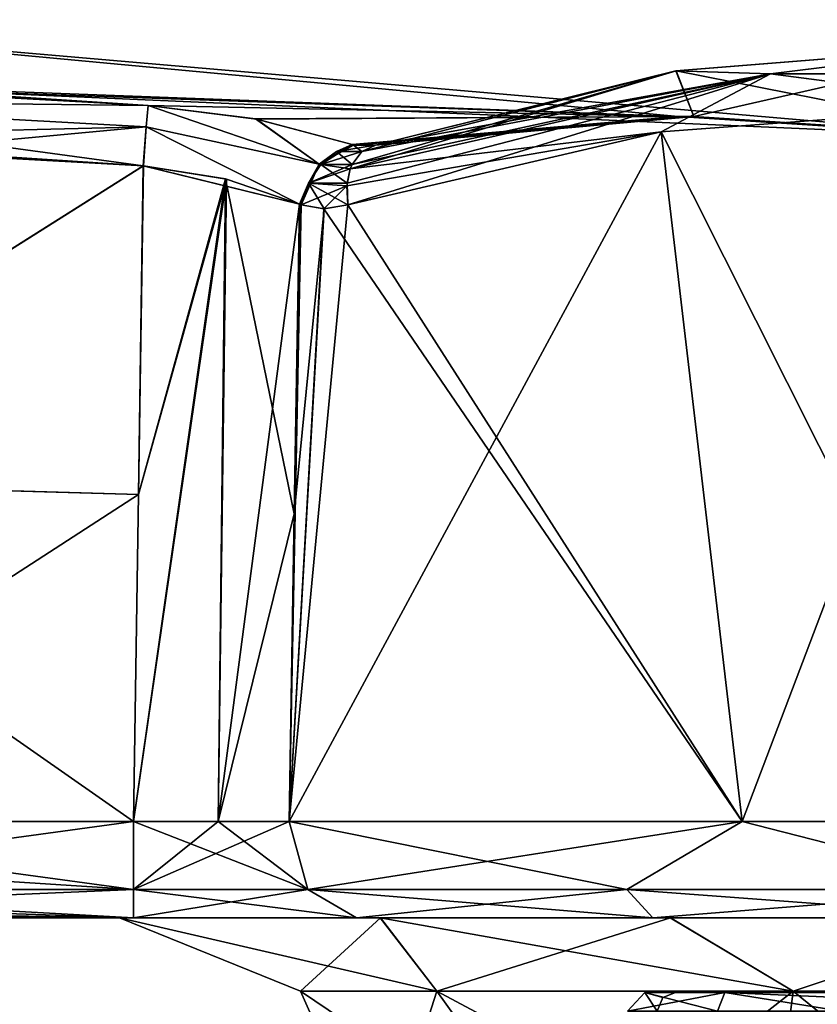
# Model space of a CAD drawing. Units: inches. Extents: x -2.31 to 4.4, y -2.91 to 3.59.
# Drawn here: x -0.53 to -0.11, y 3.05 to 3.58 of the extents above; entities that cross this region are included whole.
import ezdxf

# ---------------------------------------------------------------- set-up
doc = ezdxf.new("R2010")
doc.units = ezdxf.units.IN
doc.header["$LTSCALE"] = 33.893464
doc.header["$MEASUREMENT"] = 0
for name, color, linetype in [('2852', 7, 'CONTINUOUS'), ('2855', 7, 'CONTINUOUS'), ('2856', 7, 'CONTINUOUS'), ('2857', 7, 'CONTINUOUS'), ('2858', 7, 'CONTINUOUS'), ('2859', 7, 'CONTINUOUS'), ('2861', 7, 'CONTINUOUS'), ('2863', 7, 'CONTINUOUS'), ('2868', 7, 'CONTINUOUS'), ('2871', 7, 'CONTINUOUS'), ('2873', 7, 'CONTINUOUS'), ('2874', 7, 'CONTINUOUS'), ('2880', 7, 'CONTINUOUS'), ('2886', 7, 'CONTINUOUS'), ('2887', 7, 'CONTINUOUS'), ('2895', 7, 'CONTINUOUS'), ('2896', 7, 'CONTINUOUS'), ('2897', 7, 'CONTINUOUS'), ('2898', 7, 'CONTINUOUS'), ('2902', 7, 'CONTINUOUS'), ('2903', 7, 'CONTINUOUS'), ('2904', 7, 'CONTINUOUS'), ('2905', 7, 'CONTINUOUS'), ('2917', 7, 'CONTINUOUS'), ('2918', 7, 'CONTINUOUS'), ('2919', 7, 'CONTINUOUS'), ('2921', 7, 'CONTINUOUS'), ('2922', 7, 'CONTINUOUS'), ('2923', 7, 'CONTINUOUS'), ('2934', 7, 'CONTINUOUS'), ('2935', 7, 'CONTINUOUS'), ('2951', 7, 'CONTINUOUS'), ('2957', 7, 'CONTINUOUS'), ('2958', 7, 'CONTINUOUS')]:
    doc.layers.add(name, color=color, linetype=linetype)

msp = doc.modelspace()

# ---------------------------------------------------------------- linework, layer by layer
at = {"layer": '2852', "color": 7, "linetype": 'CONTINUOUS', "true_color": 0xffffbf}
for points in [[(-0.72657, 3.10102, 0.2815), (-0.4802, 3.10102), (-0.47267, 3.10102, 0.2815), (-0.72657, 3.10102, 0.2815)], [(-0.4802, 3.10102), (-0.72657, 3.10102, 0.2815), (-0.47267, 3.10102, -0.2815), (-0.4802, 3.10102)], [(-0.72657, 3.10102, 0.2815), (-0.72657, 3.10102, -0.2815), (-0.47267, 3.10102, -0.2815), (-0.72657, 3.10102, 0.2815)], [(-0.4802, 3.10102), (-0.34011, 3.10102, 0.33899), (-0.4073, 3.10102, 0.29502), (-0.4802, 3.10102)], [(-0.34003, 3.10102, -0.33907), (-0.4802, 3.10102), (-0.35279, 3.10102, -0.33318), (-0.34003, 3.10102, -0.33907)], [(-0.47267, 3.10102, 0.2815), (-0.4802, 3.10102), (-0.4073, 3.10102, 0.29502), (-0.47267, 3.10102, 0.2815)], [(-0.35279, 3.10102, -0.33318), (-0.4802, 3.10102), (-0.40745, 3.10102, -0.29496), (-0.35279, 3.10102, -0.33318)], [(-0.40745, 3.10102, -0.29496), (-0.4802, 3.10102), (-0.47267, 3.10102, -0.2815), (-0.40745, 3.10102, -0.29496)], [(-0.4073, 3.10102, 0.29502), (-0.34011, 3.10102, 0.33899), (-0.35279, 3.10102, 0.33318), (-0.4073, 3.10102, 0.29502)], [(-0.35279, 3.10102, 0.33318), (-0.34011, 3.10102, 0.33899), (-0.19377, 3.10102, 0.44488), (-0.35279, 3.10102, 0.33318)], [(-0.19375, 3.10102, -0.44488), (-0.34003, 3.10102, -0.33907), (-0.35279, 3.10102, -0.33318), (-0.19375, 3.10102, -0.44488)], [(-0.34011, 3.10102, 0.33899), (-0.18435, 3.10102, 0.44339), (-0.19377, 3.10102, 0.44488), (-0.34011, 3.10102, 0.33899)], [(-0.18424, 3.10102, -0.44344), (-0.34003, 3.10102, -0.33907), (-0.19375, 3.10102, -0.44488), (-0.18424, 3.10102, -0.44344)], [(-0.19377, 3.10102, 0.44488), (-0.18435, 3.10102, 0.44339), (-0.00285, 3.10102, 0.48523), (-0.19377, 3.10102, 0.44488)], [(-0.00284, 3.10102, -0.48523), (-0.18424, 3.10102, -0.44344), (-0.19375, 3.10102, -0.44488), (-0.00284, 3.10102, -0.48523)], [(-0.18435, 3.10102, 0.44339), (-0.00006, 3.10102, 0.4802), (-0.00285, 3.10102, 0.48523), (-0.18435, 3.10102, 0.44339)], [(0.00006, 3.10102, -0.4802), (-0.18424, 3.10102, -0.44344), (-0.00284, 3.10102, -0.48523), (0.00006, 3.10102, -0.4802)]]:
    msp.add_3dface(points, dxfattribs=at)
at = {"layer": '2855', "color": 7, "linetype": 'CONTINUOUS', "true_color": 0xffffbf}
for points in [[(-0.18128, 3.55608, -0.4521), (0, 3.52021, -0.00484), (0.00005, 3.57059, -0.48491), (-0.18128, 3.55608, -0.4521)], [(-0.34265, 3.5161, -0.3544), (-0.17174, 3.53143, -0.18007), (-0.18128, 3.55608, -0.4521), (-0.34265, 3.5161, -0.3544)], [(-0.17174, 3.53143, -0.18007), (0, 3.52021, -0.00484), (-0.18128, 3.55608, -0.4521), (-0.17174, 3.53143, -0.18007)]]:
    msp.add_3dface(points, dxfattribs=at)
at = {"layer": '2856', "color": 7, "linetype": 'CONTINUOUS', "true_color": 0xffffbf}
for points in [[(-0.00484, 3.52021, 0), (-0.18007, 3.53143, -0.17174), (-0.73622, 3.5835, 0), (-0.00484, 3.52021, 0)], [(-0.73622, 3.5835, 0), (-0.18007, 3.53143, -0.17174), (-0.7279, 3.55196, -0.29149), (-0.73622, 3.5835, 0)], [(-0.7279, 3.55196, 0.29149), (-0.00484, 3.52021, 0), (-0.73622, 3.5835, 0), (-0.7279, 3.55196, 0.29149)], [(-0.7279, 3.55196, -0.29149), (-0.18007, 3.53143, -0.17174), (-0.59633, 3.546, -0.29173), (-0.7279, 3.55196, -0.29149)], [(-0.18008, 3.53143, 0.17174), (-0.00484, 3.52021, 0), (-0.7279, 3.55196, 0.29149), (-0.18008, 3.53143, 0.17174)], [(-0.59633, 3.546, 0.29173), (-0.18008, 3.53143, 0.17174), (-0.7279, 3.55196, 0.29149), (-0.59633, 3.546, 0.29173)], [(-0.59633, 3.546, -0.29173), (-0.18007, 3.53143, -0.17174), (-0.46484, 3.53744, -0.29207), (-0.59633, 3.546, -0.29173)], [(-0.46484, 3.53744, 0.29207), (-0.18008, 3.53143, 0.17174), (-0.59633, 3.546, 0.29173), (-0.46484, 3.53744, 0.29207)], [(-0.46484, 3.53744, -0.29207), (-0.18007, 3.53143, -0.17174), (-0.40658, 3.53007, -0.30443), (-0.46484, 3.53744, -0.29207)], [(-0.40715, 3.53017, 0.30419), (-0.18008, 3.53143, 0.17174), (-0.46484, 3.53744, 0.29207), (-0.40715, 3.53017, 0.30419)], [(-0.35519, 3.5164, 0.34177), (-0.18008, 3.53143, 0.17174), (-0.40715, 3.53017, 0.30419), (-0.35519, 3.5164, 0.34177)], [(-0.18007, 3.53143, -0.17174), (-0.35519, 3.5164, -0.34177), (-0.40658, 3.53007, -0.30443), (-0.18007, 3.53143, -0.17174)], [(-0.3548, 3.51625, -0.34221), (-0.35519, 3.5164, -0.34177), (-0.18007, 3.53143, -0.17174), (-0.3548, 3.51625, -0.34221)], [(-0.3548, 3.51625, 0.34221), (-0.18008, 3.53143, 0.17174), (-0.35519, 3.5164, 0.34177), (-0.3548, 3.51625, 0.34221)], [(-0.35441, 3.5161, -0.34264), (-0.3548, 3.51625, -0.34221), (-0.18007, 3.53143, -0.17174), (-0.35441, 3.5161, -0.34264)], [(-0.35441, 3.5161, 0.34264), (-0.18008, 3.53143, 0.17174), (-0.3548, 3.51625, 0.34221), (-0.35441, 3.5161, 0.34264)]]:
    msp.add_3dface(points, dxfattribs=at)
at = {"layer": '2857', "color": 7, "linetype": 'CONTINUOUS', "true_color": 0xffffbf}
for points in [[(0.00003, 3.57059, 0.48491), (-0.17174, 3.53143, 0.18008), (-0.18132, 3.55608, 0.45209), (0.00003, 3.57059, 0.48491)], [(0, 3.52021, 0.00484), (-0.17174, 3.53143, 0.18008), (0.00003, 3.57059, 0.48491), (0, 3.52021, 0.00484)], [(-0.17174, 3.53143, 0.18008), (-0.34265, 3.5161, 0.3544), (-0.18132, 3.55608, 0.45209), (-0.17174, 3.53143, 0.18008)]]:
    msp.add_3dface(points, dxfattribs=at)
at = {"layer": '2858', "color": 7, "linetype": 'CONTINUOUS', "true_color": 0xffffbf}
for points in [[(-0.18922, 3.52319, 0.4868), (-0.00315, 3.15277, 0.53521), (0.00003, 3.53737, 0.52179), (-0.18922, 3.52319, 0.4868)], [(-0.35747, 3.48406, 0.38265), (-0.14574, 3.15277, 0.51499), (-0.18922, 3.52319, 0.4868), (-0.35747, 3.48406, 0.38265)], [(-0.14574, 3.15277, 0.51499), (-0.00315, 3.15277, 0.53521), (-0.18922, 3.52319, 0.4868), (-0.14574, 3.15277, 0.51499)], [(-0.38632, 3.31815, 0.36203), (-0.38911, 3.15277, 0.36749), (-0.38265, 3.48406, 0.35747), (-0.38632, 3.31815, 0.36203)], [(-0.38265, 3.48406, 0.35747), (-0.38911, 3.15277, 0.36749), (-0.37034, 3.48197, 0.37032), (-0.38265, 3.48406, 0.35747)], [(-0.38911, 3.15277, 0.36749), (-0.14574, 3.15277, 0.51499), (-0.37034, 3.48197, 0.37032), (-0.38911, 3.15277, 0.36749)], [(-0.38348, 3.48435, 0.35656), (-0.38632, 3.31815, 0.36203), (-0.38307, 3.48421, 0.35701), (-0.38348, 3.48435, 0.35656)], [(-0.38307, 3.48421, 0.35701), (-0.38632, 3.31815, 0.36203), (-0.38265, 3.48406, 0.35747), (-0.38307, 3.48421, 0.35701)], [(-0.37034, 3.48197, 0.37032), (-0.14574, 3.15277, 0.51499), (-0.35747, 3.48406, 0.38265), (-0.37034, 3.48197, 0.37032)]]:
    msp.add_3dface(points, dxfattribs=at)
at = {"layer": '2859', "color": 7, "linetype": 'CONTINUOUS', "true_color": 0xffffbf}
for points in [[(0.00006, 3.53737, -0.52179), (-0.14572, 3.15277, -0.515), (-0.18918, 3.52319, -0.48681), (0.00006, 3.53737, -0.52179)], [(-0.00312, 3.15277, -0.53521), (-0.14572, 3.15277, -0.515), (0.00006, 3.53737, -0.52179), (-0.00312, 3.15277, -0.53521)], [(-0.14572, 3.15277, -0.515), (-0.38911, 3.15277, -0.36749), (-0.18918, 3.52319, -0.48681), (-0.14572, 3.15277, -0.515)], [(-0.18918, 3.52319, -0.48681), (-0.38911, 3.15277, -0.36749), (-0.35747, 3.48406, -0.38265), (-0.18918, 3.52319, -0.48681)], [(-0.35747, 3.48406, -0.38265), (-0.38911, 3.15277, -0.36749), (-0.37032, 3.48197, -0.37034), (-0.35747, 3.48406, -0.38265)], [(-0.37032, 3.48197, -0.37034), (-0.38911, 3.15277, -0.36749), (-0.38632, 3.31816, -0.36203), (-0.37032, 3.48197, -0.37034)], [(-0.38348, 3.48435, -0.35656), (-0.38307, 3.48421, -0.35701), (-0.38632, 3.31816, -0.36203), (-0.38348, 3.48435, -0.35656)], [(-0.38307, 3.48421, -0.35701), (-0.38265, 3.48406, -0.35747), (-0.38632, 3.31816, -0.36203), (-0.38307, 3.48421, -0.35701)], [(-0.38265, 3.48406, -0.35747), (-0.37032, 3.48197, -0.37034), (-0.38632, 3.31816, -0.36203), (-0.38265, 3.48406, -0.35747)]]:
    msp.add_3dface(points, dxfattribs=at)
at = {"layer": '2861', "color": 7, "linetype": 'CONTINUOUS', "true_color": 0xffffbf}
for points in [[(-0.35441, 3.5161, -0.34264), (-0.18007, 3.53143, -0.17174), (-0.34265, 3.5161, -0.3544), (-0.35441, 3.5161, -0.34264)], [(-0.18007, 3.53143, -0.17174), (-0.17174, 3.53143, -0.18007), (-0.34265, 3.5161, -0.3544), (-0.18007, 3.53143, -0.17174)], [(-0.18007, 3.53143, -0.17174), (-0.00484, 3.52021, 0), (-0.17174, 3.53143, -0.18007), (-0.18007, 3.53143, -0.17174)], [(-0.17174, 3.53143, -0.18007), (-0.00484, 3.52021, 0), (-0.00241, 3.52003, -0.00241), (-0.17174, 3.53143, -0.18007)], [(0, 3.52021, -0.00484), (-0.17174, 3.53143, -0.18007), (-0.00241, 3.52003, -0.00241), (0, 3.52021, -0.00484)]]:
    msp.add_3dface(points, dxfattribs=at)
at = {"layer": '2863', "color": 7, "linetype": 'CONTINUOUS', "true_color": 0xffffbf}
for points in [[(-0.18008, 3.53143, 0.17174), (-0.35441, 3.5161, 0.34264), (-0.17174, 3.53143, 0.18008), (-0.18008, 3.53143, 0.17174)], [(-0.35441, 3.5161, 0.34264), (-0.34265, 3.5161, 0.3544), (-0.17174, 3.53143, 0.18008), (-0.35441, 3.5161, 0.34264)], [(-0.00484, 3.52021, 0), (-0.18008, 3.53143, 0.17174), (-0.00241, 3.52003, 0.00241), (-0.00484, 3.52021, 0)], [(-0.18008, 3.53143, 0.17174), (-0.17174, 3.53143, 0.18008), (0, 3.52021, 0.00484), (-0.18008, 3.53143, 0.17174)], [(-0.18008, 3.53143, 0.17174), (0, 3.52021, 0.00484), (-0.00241, 3.52003, 0.00241), (-0.18008, 3.53143, 0.17174)]]:
    msp.add_3dface(points, dxfattribs=at)
at = {"layer": '2868', "color": 7, "linetype": 'CONTINUOUS', "true_color": 0xffffbf}
for points in [[(-0.72908, 3.51947, -0.31866), (-0.46735, 3.50504, -0.31917), (-0.73507, 3.33611, -0.32506), (-0.72908, 3.51947, -0.31866)], [(-0.59818, 3.51354, -0.31887), (-0.46735, 3.50504, -0.31917), (-0.72908, 3.51947, -0.31866), (-0.59818, 3.51354, -0.31887)], [(-0.46735, 3.50504, -0.31917), (-0.47002, 3.32845, -0.32533), (-0.73507, 3.33611, -0.32506), (-0.46735, 3.50504, -0.31917)], [(-0.47268, 3.15277, -0.33147), (-0.74105, 3.15277, -0.33147), (-0.73507, 3.33611, -0.32506), (-0.47268, 3.15277, -0.33147)], [(-0.47002, 3.32845, -0.32533), (-0.47268, 3.15277, -0.33147), (-0.73507, 3.33611, -0.32506), (-0.47002, 3.32845, -0.32533)]]:
    msp.add_3dface(points, dxfattribs=at)
at = {"layer": '2871', "color": 7, "linetype": 'CONTINUOUS', "true_color": 0xffffbf}
for points in [[(-0.47002, 3.32845, -0.32533), (-0.46735, 3.50504, -0.31917), (-0.42277, 3.49787, -0.32846), (-0.47002, 3.32845, -0.32533)], [(-0.47268, 3.15277, -0.33147), (-0.47002, 3.32845, -0.32533), (-0.42277, 3.49787, -0.32846), (-0.47268, 3.15277, -0.33147)], [(-0.42721, 3.15292, -0.34083), (-0.47268, 3.15277, -0.33147), (-0.42277, 3.49787, -0.32846), (-0.42721, 3.15292, -0.34083)], [(-0.38348, 3.48435, -0.35656), (-0.42721, 3.15292, -0.34083), (-0.42277, 3.49787, -0.32846), (-0.38348, 3.48435, -0.35656)], [(-0.38348, 3.48435, -0.35656), (-0.38632, 3.31816, -0.36203), (-0.42721, 3.15292, -0.34083), (-0.38348, 3.48435, -0.35656)], [(-0.38632, 3.31816, -0.36203), (-0.38911, 3.15277, -0.36749), (-0.42721, 3.15292, -0.34083), (-0.38632, 3.31816, -0.36203)]]:
    msp.add_3dface(points, dxfattribs=at)
at = {"layer": '2873', "color": 7, "linetype": 'CONTINUOUS', "true_color": 0xffffbf}
for points in [[(-0.59818, 3.51354, 0.31887), (-0.73507, 3.33606, 0.32507), (-0.46734, 3.50504, 0.31917), (-0.59818, 3.51354, 0.31887)], [(-0.46734, 3.50504, 0.31917), (-0.73507, 3.33606, 0.32507), (-0.47002, 3.32845, 0.32533), (-0.46734, 3.50504, 0.31917)], [(-0.73507, 3.33606, 0.32507), (-0.74105, 3.15277, 0.33147), (-0.47002, 3.32845, 0.32533), (-0.73507, 3.33606, 0.32507)], [(-0.74105, 3.15277, 0.33147), (-0.47268, 3.15277, 0.33147), (-0.47002, 3.32845, 0.32533), (-0.74105, 3.15277, 0.33147)]]:
    msp.add_3dface(points, dxfattribs=at)
at = {"layer": '2874', "color": 7, "linetype": 'CONTINUOUS', "true_color": 0xffffbf}
for points in [[(-0.46734, 3.50504, 0.31917), (-0.47002, 3.32845, 0.32533), (-0.42319, 3.49797, 0.32827), (-0.46734, 3.50504, 0.31917)], [(-0.47002, 3.32845, 0.32533), (-0.47268, 3.15277, 0.33147), (-0.42319, 3.49797, 0.32827), (-0.47002, 3.32845, 0.32533)], [(-0.47268, 3.15277, 0.33147), (-0.4271, 3.15292, 0.34088), (-0.42319, 3.49797, 0.32827), (-0.47268, 3.15277, 0.33147)], [(-0.4271, 3.15292, 0.34088), (-0.38632, 3.31815, 0.36203), (-0.42319, 3.49797, 0.32827), (-0.4271, 3.15292, 0.34088)], [(-0.38632, 3.31815, 0.36203), (-0.38348, 3.48435, 0.35656), (-0.42319, 3.49797, 0.32827), (-0.38632, 3.31815, 0.36203)], [(-0.38911, 3.15277, 0.36749), (-0.38632, 3.31815, 0.36203), (-0.4271, 3.15292, 0.34088), (-0.38911, 3.15277, 0.36749)]]:
    msp.add_3dface(points, dxfattribs=at)
at = {"layer": '2880', "color": 7, "linetype": 'CONTINUOUS', "true_color": 0xffffbf}
for points in [[(-0.19808, 3.06102, -0.15507), (-0.15507, 3.06102, -0.19808), (-0.1815, 3.06102, -0.09667), (-0.19808, 3.06102, -0.15507)], [(-0.19808, 3.06102, 0.15507), (-0.1815, 3.06102, 0.09667), (-0.15507, 3.06102, 0.19808), (-0.19808, 3.06102, 0.15507)], [(-0.1815, 3.06102, -0.09667), (-0.15507, 3.06102, -0.19808), (-0.1815, 3.06102, 0.09667), (-0.1815, 3.06102, -0.09667)], [(-0.1815, 3.06102, 0.09667), (-0.15507, 3.06102, -0.19808), (-0.15507, 3.06102, 0.19808), (-0.1815, 3.06102, 0.09667)], [(-0.15507, 3.06102, -0.19808), (-0.09667, 3.06102, -0.1815), (-0.15507, 3.06102, 0.19808), (-0.15507, 3.06102, -0.19808)], [(-0.15507, 3.06102, 0.19808), (-0.09667, 3.06102, -0.1815), (-0.09667, 3.06102, 0.1815), (-0.15507, 3.06102, 0.19808)]]:
    msp.add_3dface(points, dxfattribs=at)
at = {"layer": '2886', "color": 7, "linetype": 'CONTINUOUS', "true_color": 0xffffbf}
for points in [[(-0.4802, 3.10102), (-0.34003, 3.10102, -0.33907), (-0.38294, 3.06173), (-0.4802, 3.10102)], [(-0.38294, 3.06173), (-0.34003, 3.10102, -0.33907), (-0.30981, 3.06173, -0.22509), (-0.38294, 3.06173)], [(-0.34003, 3.10102, -0.33907), (-0.18424, 3.10102, -0.44344), (-0.30981, 3.06173, -0.22509), (-0.34003, 3.10102, -0.33907)], [(-0.30981, 3.06173, -0.22509), (-0.18424, 3.10102, -0.44344), (-0.11834, 3.06173, -0.3642), (-0.30981, 3.06173, -0.22509)], [(-0.18424, 3.10102, -0.44344), (0.00006, 3.10102, -0.4802), (-0.11834, 3.06173, -0.3642), (-0.18424, 3.10102, -0.44344)], [(-0.11834, 3.06173, -0.3642), (0.00006, 3.10102, -0.4802), (0.11834, 3.06173, -0.3642), (-0.11834, 3.06173, -0.3642)], [(-0.34028, 2.96591), (-0.38294, 3.06173), (-0.30981, 3.06173, -0.22509), (-0.34028, 2.96591)], [(-0.24094, 2.96591, -0.24029), (-0.34028, 2.96591), (-0.30981, 3.06173, -0.22509), (-0.24094, 2.96591, -0.24029)], [(-0.24094, 2.96591, -0.24029), (-0.30981, 3.06173, -0.22509), (-0.11834, 3.06173, -0.3642), (-0.24094, 2.96591, -0.24029)], [(-0.13055, 2.96591, -0.31424), (-0.24094, 2.96591, -0.24029), (-0.11834, 3.06173, -0.3642), (-0.13055, 2.96591, -0.31424)], [(0.00004, 2.96591, -0.34028), (-0.13055, 2.96591, -0.31424), (-0.11834, 3.06173, -0.3642), (0.00004, 2.96591, -0.34028)], [(0.00004, 2.96591, -0.34028), (-0.11834, 3.06173, -0.3642), (0.11834, 3.06173, -0.3642), (0.00004, 2.96591, -0.34028)]]:
    msp.add_3dface(points, dxfattribs=at)
at = {"layer": '2887', "color": 7, "linetype": 'CONTINUOUS', "true_color": 0xffffbf}
for points in [[(-0.34011, 3.10102, 0.33899), (-0.4802, 3.10102), (-0.30981, 3.06173, 0.22509), (-0.34011, 3.10102, 0.33899)], [(-0.30981, 3.06173, 0.22509), (-0.4802, 3.10102), (-0.38294, 3.06173), (-0.30981, 3.06173, 0.22509)], [(-0.18435, 3.10102, 0.44339), (-0.34011, 3.10102, 0.33899), (-0.11834, 3.06173, 0.3642), (-0.18435, 3.10102, 0.44339)], [(-0.11834, 3.06173, 0.3642), (-0.34011, 3.10102, 0.33899), (-0.30981, 3.06173, 0.22509), (-0.11834, 3.06173, 0.3642)], [(-0.00006, 3.10102, 0.4802), (-0.18435, 3.10102, 0.44339), (-0.11834, 3.06173, 0.3642), (-0.00006, 3.10102, 0.4802)], [(0.11834, 3.06173, 0.3642), (-0.00006, 3.10102, 0.4802), (-0.11834, 3.06173, 0.3642), (0.11834, 3.06173, 0.3642)], [(-0.34028, 2.96591), (-0.24101, 2.96591, 0.24022), (-0.38294, 3.06173), (-0.34028, 2.96591)], [(-0.24101, 2.96591, 0.24022), (-0.30981, 3.06173, 0.22509), (-0.38294, 3.06173), (-0.24101, 2.96591, 0.24022)], [(-0.24101, 2.96591, 0.24022), (-0.13063, 2.96591, 0.31421), (-0.30981, 3.06173, 0.22509), (-0.24101, 2.96591, 0.24022)], [(-0.13063, 2.96591, 0.31421), (-0.11834, 3.06173, 0.3642), (-0.30981, 3.06173, 0.22509), (-0.13063, 2.96591, 0.31421)], [(-0.13063, 2.96591, 0.31421), (-0.00004, 2.96591, 0.34028), (-0.11834, 3.06173, 0.3642), (-0.13063, 2.96591, 0.31421)], [(-0.00004, 2.96591, 0.34028), (0.11834, 3.06173, 0.3642), (-0.11834, 3.06173, 0.3642), (-0.00004, 2.96591, 0.34028)]]:
    msp.add_3dface(points, dxfattribs=at)
at = {"layer": '2895', "color": 7, "linetype": 'CONTINUOUS', "true_color": 0xffffbf}
for points in [[(0.00003, 3.57059, 0.48491), (-0.18132, 3.55608, 0.45209), (-0.13059, 3.55441, 0.49427), (0.00003, 3.57059, 0.48491)], [(0.13059, 3.55441, 0.49427), (0.00003, 3.57059, 0.48491), (-0.13059, 3.55441, 0.49427), (0.13059, 3.55441, 0.49427)], [(-0.18922, 3.52319, 0.4868), (-0.13059, 3.55441, 0.49427), (-0.35619, 3.50341, 0.37396), (-0.18922, 3.52319, 0.4868)], [(-0.35619, 3.50341, 0.37396), (-0.13059, 3.55441, 0.49427), (-0.35528, 3.50565, 0.37211), (-0.35619, 3.50341, 0.37396)], [(-0.35528, 3.50565, 0.37211), (-0.13059, 3.55441, 0.49427), (-0.34997, 3.51276, 0.36365), (-0.35528, 3.50565, 0.37211)], [(-0.13059, 3.55441, 0.49427), (-0.34265, 3.5161, 0.3544), (-0.34997, 3.51276, 0.36365), (-0.13059, 3.55441, 0.49427)], [(-0.18132, 3.55608, 0.45209), (-0.34265, 3.5161, 0.3544), (-0.13059, 3.55441, 0.49427), (-0.18132, 3.55608, 0.45209)], [(-0.18922, 3.52319, 0.4868), (0.00003, 3.53737, 0.52179), (-0.13059, 3.55441, 0.49427), (-0.18922, 3.52319, 0.4868)], [(0.00003, 3.53737, 0.52179), (0.13059, 3.55441, 0.49427), (-0.13059, 3.55441, 0.49427), (0.00003, 3.53737, 0.52179)], [(-0.35747, 3.48406, 0.38265), (-0.18922, 3.52319, 0.4868), (-0.358, 3.49429, 0.37937), (-0.35747, 3.48406, 0.38265)], [(-0.18922, 3.52319, 0.4868), (-0.35619, 3.50341, 0.37396), (-0.358, 3.49429, 0.37937), (-0.18922, 3.52319, 0.4868)]]:
    msp.add_3dface(points, dxfattribs=at)
at = {"layer": '2896', "color": 7, "linetype": 'CONTINUOUS', "true_color": 0xffffbf}
for points in [[(-0.37211, 3.50566, 0.35528), (-0.34997, 3.51276, 0.36365), (-0.36365, 3.51277, 0.34997), (-0.37211, 3.50566, 0.35528)], [(-0.35528, 3.50565, 0.37211), (-0.34997, 3.51276, 0.36365), (-0.37211, 3.50566, 0.35528), (-0.35528, 3.50565, 0.37211)], [(-0.34265, 3.5161, 0.3544), (-0.35441, 3.5161, 0.34264), (-0.36365, 3.51277, 0.34997), (-0.34265, 3.5161, 0.3544)], [(-0.34997, 3.51276, 0.36365), (-0.34265, 3.5161, 0.3544), (-0.36365, 3.51277, 0.34997), (-0.34997, 3.51276, 0.36365)], [(-0.37872, 3.49567, 0.35789), (-0.35528, 3.50565, 0.37211), (-0.37211, 3.50566, 0.35528), (-0.37872, 3.49567, 0.35789)], [(-0.35619, 3.50341, 0.37396), (-0.35528, 3.50565, 0.37211), (-0.37872, 3.49567, 0.35789), (-0.35619, 3.50341, 0.37396)], [(-0.358, 3.49429, 0.37937), (-0.35619, 3.50341, 0.37396), (-0.37872, 3.49567, 0.35789), (-0.358, 3.49429, 0.37937)], [(-0.38265, 3.48406, 0.35747), (-0.358, 3.49429, 0.37937), (-0.37872, 3.49567, 0.35789), (-0.38265, 3.48406, 0.35747)], [(-0.38265, 3.48406, 0.35747), (-0.37034, 3.48197, 0.37032), (-0.358, 3.49429, 0.37937), (-0.38265, 3.48406, 0.35747)], [(-0.37034, 3.48197, 0.37032), (-0.35747, 3.48406, 0.38265), (-0.358, 3.49429, 0.37937), (-0.37034, 3.48197, 0.37032)]]:
    msp.add_3dface(points, dxfattribs=at)
at = {"layer": '2897', "color": 7, "linetype": 'CONTINUOUS', "true_color": 0xffffbf}
for points in [[(-0.37294, 3.50596, 0.35438), (-0.46484, 3.53744, 0.29207), (-0.46576, 3.52587, 0.31119), (-0.37294, 3.50596, 0.35438)], [(-0.40715, 3.53017, 0.30419), (-0.46484, 3.53744, 0.29207), (-0.37294, 3.50596, 0.35438), (-0.40715, 3.53017, 0.30419)], [(-0.35519, 3.5164, 0.34177), (-0.40715, 3.53017, 0.30419), (-0.37294, 3.50596, 0.35438), (-0.35519, 3.5164, 0.34177)], [(-0.46734, 3.50504, 0.31917), (-0.38348, 3.48435, 0.35656), (-0.46576, 3.52587, 0.31119), (-0.46734, 3.50504, 0.31917)], [(-0.38348, 3.48435, 0.35656), (-0.37294, 3.50596, 0.35438), (-0.46576, 3.52587, 0.31119), (-0.38348, 3.48435, 0.35656)], [(-0.38348, 3.48435, 0.35656), (-0.46734, 3.50504, 0.31917), (-0.42319, 3.49797, 0.32827), (-0.38348, 3.48435, 0.35656)]]:
    msp.add_3dface(points, dxfattribs=at)
at = {"layer": '2898', "color": 7, "linetype": 'CONTINUOUS', "true_color": 0xffffbf}
for points in [[(-0.46484, 3.53744, 0.29207), (-0.59633, 3.546, 0.29173), (-0.72833, 3.54037, 0.31066), (-0.46484, 3.53744, 0.29207)], [(-0.72908, 3.51947, 0.31866), (-0.46576, 3.52587, 0.31119), (-0.72833, 3.54037, 0.31066), (-0.72908, 3.51947, 0.31866)], [(-0.46576, 3.52587, 0.31119), (-0.46484, 3.53744, 0.29207), (-0.72833, 3.54037, 0.31066), (-0.46576, 3.52587, 0.31119)], [(-0.72908, 3.51947, 0.31866), (-0.59818, 3.51354, 0.31887), (-0.46576, 3.52587, 0.31119), (-0.72908, 3.51947, 0.31866)], [(-0.59818, 3.51354, 0.31887), (-0.46734, 3.50504, 0.31917), (-0.46576, 3.52587, 0.31119), (-0.59818, 3.51354, 0.31887)]]:
    msp.add_3dface(points, dxfattribs=at)
at = {"layer": '2902', "color": 7, "linetype": 'CONTINUOUS', "true_color": 0xffffbf}
for points in [[(-0.7279, 3.55196, -0.29149), (-0.46484, 3.53744, -0.29207), (-0.72833, 3.54037, -0.31066), (-0.7279, 3.55196, -0.29149)], [(-0.7279, 3.55196, -0.29149), (-0.59633, 3.546, -0.29173), (-0.46484, 3.53744, -0.29207), (-0.7279, 3.55196, -0.29149)], [(-0.72833, 3.54037, -0.31066), (-0.46484, 3.53744, -0.29207), (-0.46576, 3.52587, -0.31119), (-0.72833, 3.54037, -0.31066)], [(-0.46735, 3.50504, -0.31917), (-0.59818, 3.51354, -0.31887), (-0.72833, 3.54037, -0.31066), (-0.46735, 3.50504, -0.31917)], [(-0.46735, 3.50504, -0.31917), (-0.72833, 3.54037, -0.31066), (-0.46576, 3.52587, -0.31119), (-0.46735, 3.50504, -0.31917)]]:
    msp.add_3dface(points, dxfattribs=at)
at = {"layer": '2903', "color": 7, "linetype": 'CONTINUOUS', "true_color": 0xffffbf}
for points in [[(-0.46576, 3.52587, -0.31119), (-0.46484, 3.53744, -0.29207), (-0.37294, 3.50596, -0.35438), (-0.46576, 3.52587, -0.31119)], [(-0.46484, 3.53744, -0.29207), (-0.40658, 3.53007, -0.30443), (-0.37294, 3.50596, -0.35438), (-0.46484, 3.53744, -0.29207)], [(-0.40658, 3.53007, -0.30443), (-0.35519, 3.5164, -0.34177), (-0.37294, 3.50596, -0.35438), (-0.40658, 3.53007, -0.30443)], [(-0.38348, 3.48435, -0.35656), (-0.46735, 3.50504, -0.31917), (-0.46576, 3.52587, -0.31119), (-0.38348, 3.48435, -0.35656)], [(-0.38348, 3.48435, -0.35656), (-0.46576, 3.52587, -0.31119), (-0.37294, 3.50596, -0.35438), (-0.38348, 3.48435, -0.35656)], [(-0.46735, 3.50504, -0.31917), (-0.38348, 3.48435, -0.35656), (-0.42277, 3.49787, -0.32846), (-0.46735, 3.50504, -0.31917)]]:
    msp.add_3dface(points, dxfattribs=at)
at = {"layer": '2904', "color": 7, "linetype": 'CONTINUOUS', "true_color": 0xffffbf}
for points in [[(-0.37211, 3.50566, -0.35528), (-0.36365, 3.51277, -0.34997), (-0.35528, 3.50566, -0.37211), (-0.37211, 3.50566, -0.35528)], [(-0.36365, 3.51277, -0.34997), (-0.35441, 3.5161, -0.34264), (-0.34997, 3.51277, -0.36365), (-0.36365, 3.51277, -0.34997)], [(-0.35528, 3.50566, -0.37211), (-0.36365, 3.51277, -0.34997), (-0.34997, 3.51277, -0.36365), (-0.35528, 3.50566, -0.37211)], [(-0.35441, 3.5161, -0.34264), (-0.34265, 3.5161, -0.3544), (-0.34997, 3.51277, -0.36365), (-0.35441, 3.5161, -0.34264)], [(-0.37873, 3.49567, -0.35789), (-0.37211, 3.50566, -0.35528), (-0.35789, 3.49567, -0.37872), (-0.37873, 3.49567, -0.35789)], [(-0.35789, 3.49567, -0.37872), (-0.37211, 3.50566, -0.35528), (-0.35619, 3.50341, -0.37396), (-0.35789, 3.49567, -0.37872)], [(-0.35619, 3.50341, -0.37396), (-0.37211, 3.50566, -0.35528), (-0.35528, 3.50566, -0.37211), (-0.35619, 3.50341, -0.37396)], [(-0.37032, 3.48197, -0.37034), (-0.38265, 3.48406, -0.35747), (-0.37873, 3.49567, -0.35789), (-0.37032, 3.48197, -0.37034)], [(-0.35747, 3.48406, -0.38265), (-0.37032, 3.48197, -0.37034), (-0.37873, 3.49567, -0.35789), (-0.35747, 3.48406, -0.38265)], [(-0.35747, 3.48406, -0.38265), (-0.37873, 3.49567, -0.35789), (-0.35789, 3.49567, -0.37872), (-0.35747, 3.48406, -0.38265)]]:
    msp.add_3dface(points, dxfattribs=at)
at = {"layer": '2905', "color": 7, "linetype": 'CONTINUOUS', "true_color": 0xffffbf}
for points in [[(-0.18128, 3.55608, -0.4521), (0.00005, 3.57059, -0.48491), (-0.13059, 3.55441, -0.49427), (-0.18128, 3.55608, -0.4521)], [(-0.13059, 3.55441, -0.49427), (0.00005, 3.57059, -0.48491), (0.13059, 3.55441, -0.49427), (-0.13059, 3.55441, -0.49427)], [(-0.35747, 3.48406, -0.38265), (-0.35789, 3.49567, -0.37872), (-0.13059, 3.55441, -0.49427), (-0.35747, 3.48406, -0.38265)], [(-0.35789, 3.49567, -0.37872), (-0.35619, 3.50341, -0.37396), (-0.13059, 3.55441, -0.49427), (-0.35789, 3.49567, -0.37872)], [(-0.18918, 3.52319, -0.48681), (-0.35747, 3.48406, -0.38265), (-0.13059, 3.55441, -0.49427), (-0.18918, 3.52319, -0.48681)], [(-0.18128, 3.55608, -0.4521), (-0.35619, 3.50341, -0.37396), (-0.35528, 3.50566, -0.37211), (-0.18128, 3.55608, -0.4521)], [(-0.35619, 3.50341, -0.37396), (-0.18128, 3.55608, -0.4521), (-0.13059, 3.55441, -0.49427), (-0.35619, 3.50341, -0.37396)], [(-0.18128, 3.55608, -0.4521), (-0.35528, 3.50566, -0.37211), (-0.34997, 3.51277, -0.36365), (-0.18128, 3.55608, -0.4521)], [(-0.34265, 3.5161, -0.3544), (-0.18128, 3.55608, -0.4521), (-0.34997, 3.51277, -0.36365), (-0.34265, 3.5161, -0.3544)], [(0.00006, 3.53737, -0.52179), (-0.18918, 3.52319, -0.48681), (-0.13059, 3.55441, -0.49427), (0.00006, 3.53737, -0.52179)], [(0.00006, 3.53737, -0.52179), (-0.13059, 3.55441, -0.49427), (0.13059, 3.55441, -0.49427), (0.00006, 3.53737, -0.52179)]]:
    msp.add_3dface(points, dxfattribs=at)
at = {"layer": '2917', "color": 7, "linetype": 'CONTINUOUS', "true_color": 0xffffbf}
for points in [[(-0.14574, 3.15277, 0.51499), (-0.38911, 3.15277, 0.36749), (-0.20772, 3.11629, 0.47803), (-0.14574, 3.15277, 0.51499)], [(-0.38911, 3.15277, 0.36749), (-0.37894, 3.11629, 0.35787), (-0.20772, 3.11629, 0.47803), (-0.38911, 3.15277, 0.36749)], [(-0.14574, 3.15277, 0.51499), (-0.20772, 3.11629, 0.47803), (-0.00305, 3.11629, 0.52121), (-0.14574, 3.15277, 0.51499)], [(-0.00315, 3.15277, 0.53521), (-0.14574, 3.15277, 0.51499), (-0.00305, 3.11629, 0.52121), (-0.00315, 3.15277, 0.53521)], [(-0.35279, 3.10102, 0.33318), (-0.19377, 3.10102, 0.44488), (-0.37894, 3.11629, 0.35787), (-0.35279, 3.10102, 0.33318)], [(-0.37894, 3.11629, 0.35787), (-0.19377, 3.10102, 0.44488), (-0.20772, 3.11629, 0.47803), (-0.37894, 3.11629, 0.35787)], [(-0.19377, 3.10102, 0.44488), (-0.00285, 3.10102, 0.48523), (-0.20772, 3.11629, 0.47803), (-0.19377, 3.10102, 0.44488)], [(-0.20772, 3.11629, 0.47803), (-0.00285, 3.10102, 0.48523), (-0.00305, 3.11629, 0.52121), (-0.20772, 3.11629, 0.47803)]]:
    msp.add_3dface(points, dxfattribs=at)
at = {"layer": '2918', "color": 7, "linetype": 'CONTINUOUS', "true_color": 0xffffbf}
for points in [[(-0.4271, 3.15292, 0.34088), (-0.47268, 3.15277, 0.33147), (-0.47267, 3.11629, 0.31746), (-0.4271, 3.15292, 0.34088)], [(-0.38911, 3.15277, 0.36749), (-0.4271, 3.15292, 0.34088), (-0.47267, 3.11629, 0.31746), (-0.38911, 3.15277, 0.36749)], [(-0.37894, 3.11629, 0.35787), (-0.38911, 3.15277, 0.36749), (-0.47267, 3.11629, 0.31746), (-0.37894, 3.11629, 0.35787)], [(-0.47267, 3.10102, 0.2815), (-0.35279, 3.10102, 0.33318), (-0.47267, 3.11629, 0.31746), (-0.47267, 3.10102, 0.2815)], [(-0.35279, 3.10102, 0.33318), (-0.37894, 3.11629, 0.35787), (-0.47267, 3.11629, 0.31746), (-0.35279, 3.10102, 0.33318)], [(-0.47267, 3.10102, 0.2815), (-0.4073, 3.10102, 0.29502), (-0.35279, 3.10102, 0.33318), (-0.47267, 3.10102, 0.2815)]]:
    msp.add_3dface(points, dxfattribs=at)
at = {"layer": '2919', "color": 7, "linetype": 'CONTINUOUS', "true_color": 0xffffbf}
for points in [[(-0.47268, 3.15277, 0.33147), (-0.74105, 3.15277, 0.33147), (-0.73712, 3.11674, 0.31789), (-0.47268, 3.15277, 0.33147)], [(-0.47267, 3.11629, 0.31746), (-0.47268, 3.15277, 0.33147), (-0.73712, 3.11674, 0.31789), (-0.47267, 3.11629, 0.31746)], [(-0.73685, 3.11578, 0.31696), (-0.47267, 3.11629, 0.31746), (-0.73712, 3.11674, 0.31789), (-0.73685, 3.11578, 0.31696)], [(-0.73234, 3.10514, 0.30138), (-0.47267, 3.11629, 0.31746), (-0.73685, 3.11578, 0.31696), (-0.73234, 3.10514, 0.30138)], [(-0.47267, 3.10102, 0.2815), (-0.47267, 3.11629, 0.31746), (-0.73234, 3.10514, 0.30138), (-0.47267, 3.10102, 0.2815)], [(-0.72657, 3.10102, 0.2815), (-0.47267, 3.10102, 0.2815), (-0.73234, 3.10514, 0.30138), (-0.72657, 3.10102, 0.2815)]]:
    msp.add_3dface(points, dxfattribs=at)
at = {"layer": '2921', "color": 7, "linetype": 'CONTINUOUS', "true_color": 0xffffbf}
for points in [[(-0.74105, 3.15277, -0.33147), (-0.47268, 3.15277, -0.33147), (-0.47267, 3.11629, -0.31746), (-0.74105, 3.15277, -0.33147)], [(-0.74105, 3.15277, -0.33147), (-0.47267, 3.11629, -0.31746), (-0.74014, 3.13349, -0.32832), (-0.74105, 3.15277, -0.33147)], [(-0.74014, 3.13349, -0.32832), (-0.47267, 3.11629, -0.31746), (-0.73711, 3.11671, -0.31786), (-0.74014, 3.13349, -0.32832)], [(-0.73711, 3.11671, -0.31786), (-0.47267, 3.11629, -0.31746), (-0.73684, 3.11577, -0.31695), (-0.73711, 3.11671, -0.31786)], [(-0.47267, 3.11629, -0.31746), (-0.47267, 3.10102, -0.2815), (-0.73684, 3.11577, -0.31695), (-0.47267, 3.11629, -0.31746)], [(-0.73684, 3.11577, -0.31695), (-0.47267, 3.10102, -0.2815), (-0.73489, 3.11009, -0.31021), (-0.73684, 3.11577, -0.31695)], [(-0.73489, 3.11009, -0.31021), (-0.47267, 3.10102, -0.2815), (-0.73231, 3.10511, -0.30131), (-0.73489, 3.11009, -0.31021)], [(-0.73231, 3.10511, -0.30131), (-0.47267, 3.10102, -0.2815), (-0.72949, 3.10204, -0.29154), (-0.73231, 3.10511, -0.30131)], [(-0.47267, 3.10102, -0.2815), (-0.72657, 3.10102, -0.2815), (-0.72949, 3.10204, -0.29154), (-0.47267, 3.10102, -0.2815)]]:
    msp.add_3dface(points, dxfattribs=at)
at = {"layer": '2922', "color": 7, "linetype": 'CONTINUOUS', "true_color": 0xffffbf}
for points in [[(-0.47268, 3.15277, -0.33147), (-0.42721, 3.15292, -0.34083), (-0.37894, 3.11629, -0.35787), (-0.47268, 3.15277, -0.33147)], [(-0.47267, 3.11629, -0.31746), (-0.47268, 3.15277, -0.33147), (-0.37894, 3.11629, -0.35787), (-0.47267, 3.11629, -0.31746)], [(-0.42721, 3.15292, -0.34083), (-0.38911, 3.15277, -0.36749), (-0.37894, 3.11629, -0.35787), (-0.42721, 3.15292, -0.34083)], [(-0.35279, 3.10102, -0.33318), (-0.47267, 3.10102, -0.2815), (-0.37894, 3.11629, -0.35787), (-0.35279, 3.10102, -0.33318)], [(-0.47267, 3.10102, -0.2815), (-0.47267, 3.11629, -0.31746), (-0.37894, 3.11629, -0.35787), (-0.47267, 3.10102, -0.2815)], [(-0.35279, 3.10102, -0.33318), (-0.40745, 3.10102, -0.29496), (-0.47267, 3.10102, -0.2815), (-0.35279, 3.10102, -0.33318)]]:
    msp.add_3dface(points, dxfattribs=at)
at = {"layer": '2923', "color": 7, "linetype": 'CONTINUOUS', "true_color": 0xffffbf}
for points in [[(-0.38911, 3.15277, -0.36749), (-0.14572, 3.15277, -0.515), (-0.37894, 3.11629, -0.35787), (-0.38911, 3.15277, -0.36749)], [(-0.37894, 3.11629, -0.35787), (-0.14572, 3.15277, -0.515), (-0.20772, 3.11629, -0.47803), (-0.37894, 3.11629, -0.35787)], [(-0.14572, 3.15277, -0.515), (-0.00305, 3.11629, -0.52121), (-0.20772, 3.11629, -0.47803), (-0.14572, 3.15277, -0.515)], [(-0.14572, 3.15277, -0.515), (-0.00312, 3.15277, -0.53521), (-0.00305, 3.11629, -0.52121), (-0.14572, 3.15277, -0.515)], [(-0.35279, 3.10102, -0.33318), (-0.37894, 3.11629, -0.35787), (-0.20772, 3.11629, -0.47803), (-0.35279, 3.10102, -0.33318)], [(-0.19375, 3.10102, -0.44488), (-0.35279, 3.10102, -0.33318), (-0.20772, 3.11629, -0.47803), (-0.19375, 3.10102, -0.44488)], [(-0.00305, 3.11629, -0.52121), (-0.19375, 3.10102, -0.44488), (-0.20772, 3.11629, -0.47803), (-0.00305, 3.11629, -0.52121)], [(-0.00284, 3.10102, -0.48523), (-0.19375, 3.10102, -0.44488), (-0.00305, 3.11629, -0.52121), (-0.00284, 3.10102, -0.48523)]]:
    msp.add_3dface(points, dxfattribs=at)
at = {"layer": '2934', "color": 7, "linetype": 'CONTINUOUS', "true_color": 0xffffbf}
for points in [[(-0.3548, 3.51625, 0.34221), (-0.35519, 3.5164, 0.34177), (-0.37294, 3.50596, 0.35438), (-0.3548, 3.51625, 0.34221)], [(-0.35441, 3.5161, 0.34264), (-0.3548, 3.51625, 0.34221), (-0.37294, 3.50596, 0.35438), (-0.35441, 3.5161, 0.34264)], [(-0.36365, 3.51277, 0.34997), (-0.35441, 3.5161, 0.34264), (-0.37294, 3.50596, 0.35438), (-0.36365, 3.51277, 0.34997)], [(-0.37211, 3.50566, 0.35528), (-0.36365, 3.51277, 0.34997), (-0.37294, 3.50596, 0.35438), (-0.37211, 3.50566, 0.35528)], [(-0.38348, 3.48435, 0.35656), (-0.37872, 3.49567, 0.35789), (-0.37294, 3.50596, 0.35438), (-0.38348, 3.48435, 0.35656)], [(-0.37872, 3.49567, 0.35789), (-0.37211, 3.50566, 0.35528), (-0.37294, 3.50596, 0.35438), (-0.37872, 3.49567, 0.35789)], [(-0.38348, 3.48435, 0.35656), (-0.38307, 3.48421, 0.35701), (-0.37872, 3.49567, 0.35789), (-0.38348, 3.48435, 0.35656)], [(-0.38307, 3.48421, 0.35701), (-0.38265, 3.48406, 0.35747), (-0.37872, 3.49567, 0.35789), (-0.38307, 3.48421, 0.35701)]]:
    msp.add_3dface(points, dxfattribs=at)
at = {"layer": '2935', "color": 7, "linetype": 'CONTINUOUS', "true_color": 0xffffbf}
for points in [[(-0.37294, 3.50596, -0.35438), (-0.35519, 3.5164, -0.34177), (-0.37211, 3.50566, -0.35528), (-0.37294, 3.50596, -0.35438)], [(-0.35519, 3.5164, -0.34177), (-0.36365, 3.51277, -0.34997), (-0.37211, 3.50566, -0.35528), (-0.35519, 3.5164, -0.34177)], [(-0.35519, 3.5164, -0.34177), (-0.3548, 3.51625, -0.34221), (-0.36365, 3.51277, -0.34997), (-0.35519, 3.5164, -0.34177)], [(-0.3548, 3.51625, -0.34221), (-0.35441, 3.5161, -0.34264), (-0.36365, 3.51277, -0.34997), (-0.3548, 3.51625, -0.34221)], [(-0.38307, 3.48421, -0.35701), (-0.38348, 3.48435, -0.35656), (-0.37294, 3.50596, -0.35438), (-0.38307, 3.48421, -0.35701)], [(-0.38265, 3.48406, -0.35747), (-0.38307, 3.48421, -0.35701), (-0.37294, 3.50596, -0.35438), (-0.38265, 3.48406, -0.35747)], [(-0.38265, 3.48406, -0.35747), (-0.37294, 3.50596, -0.35438), (-0.37873, 3.49567, -0.35789), (-0.38265, 3.48406, -0.35747)], [(-0.37294, 3.50596, -0.35438), (-0.37211, 3.50566, -0.35528), (-0.37873, 3.49567, -0.35789), (-0.37294, 3.50596, -0.35438)]]:
    msp.add_3dface(points, dxfattribs=at)
at = {"layer": '2951', "color": 7, "linetype": 'CONTINUOUS', "true_color": 0xffffbf}
for points in [[(-0.19808, 3.06102, -0.15507), (-0.1915, 3.05102, -0.09259), (-0.20736, 3.05102, -0.15905), (-0.19808, 3.06102, -0.15507)], [(-0.19808, 3.06102, -0.15507), (-0.20736, 3.05102, -0.15905), (-0.15905, 3.05102, -0.20736), (-0.19808, 3.06102, -0.15507)], [(-0.15507, 3.06102, -0.19808), (-0.19808, 3.06102, -0.15507), (-0.15905, 3.05102, -0.20736), (-0.15507, 3.06102, -0.19808)], [(-0.19808, 3.06102, -0.15507), (-0.1815, 3.06102, -0.09667), (-0.1884, 3.05826, -0.09381), (-0.19808, 3.06102, -0.15507)], [(-0.1915, 3.05102, -0.09259), (-0.19808, 3.06102, -0.15507), (-0.1884, 3.05826, -0.09381), (-0.1915, 3.05102, -0.09259)], [(-0.15507, 3.06102, -0.19808), (-0.15905, 3.05102, -0.20736), (-0.09259, 3.05102, -0.1915), (-0.15507, 3.06102, -0.19808)], [(-0.09667, 3.06102, -0.1815), (-0.15507, 3.06102, -0.19808), (-0.09381, 3.05826, -0.1884), (-0.09667, 3.06102, -0.1815)], [(-0.15507, 3.06102, -0.19808), (-0.09259, 3.05102, -0.1915), (-0.09381, 3.05826, -0.1884), (-0.15507, 3.06102, -0.19808)]]:
    msp.add_3dface(points, dxfattribs=at)
at = {"layer": '2957', "color": 7, "linetype": 'CONTINUOUS', "true_color": 0xffffbf}
for points in [[(-0.19808, 3.06102, 0.15507), (-0.15507, 3.06102, 0.19808), (-0.20736, 3.05102, 0.15905), (-0.19808, 3.06102, 0.15507)], [(-0.1915, 3.05102, 0.09259), (-0.19808, 3.06102, 0.15507), (-0.20736, 3.05102, 0.15905), (-0.1915, 3.05102, 0.09259)], [(-0.15507, 3.06102, 0.19808), (-0.15905, 3.05102, 0.20736), (-0.20736, 3.05102, 0.15905), (-0.15507, 3.06102, 0.19808)], [(-0.1815, 3.06102, 0.09667), (-0.19808, 3.06102, 0.15507), (-0.1884, 3.05826, 0.09381), (-0.1815, 3.06102, 0.09667)], [(-0.19808, 3.06102, 0.15507), (-0.1915, 3.05102, 0.09259), (-0.1884, 3.05826, 0.09381), (-0.19808, 3.06102, 0.15507)], [(-0.15507, 3.06102, 0.19808), (-0.09259, 3.05102, 0.1915), (-0.15905, 3.05102, 0.20736), (-0.15507, 3.06102, 0.19808)], [(-0.15507, 3.06102, 0.19808), (-0.09667, 3.06102, 0.1815), (-0.09381, 3.05826, 0.1884), (-0.15507, 3.06102, 0.19808)], [(-0.09259, 3.05102, 0.1915), (-0.15507, 3.06102, 0.19808), (-0.09381, 3.05826, 0.1884), (-0.09259, 3.05102, 0.1915)]]:
    msp.add_3dface(points, dxfattribs=at)
at = {"layer": '2958', "color": 7, "linetype": 'CONTINUOUS', "true_color": 0xffffbf}
for points in [[(-0.1915, 3.05102, 0.09259), (-0.1915, 3.05102, -0.09259), (-0.1884, 3.05826, -0.09381), (-0.1915, 3.05102, 0.09259)], [(-0.1884, 3.05826, 0.09381), (-0.1915, 3.05102, 0.09259), (-0.1884, 3.05826, -0.09381), (-0.1884, 3.05826, 0.09381)], [(-0.1815, 3.06102, -0.09667), (-0.1815, 3.06102, 0.09667), (-0.1884, 3.05826, 0.09381), (-0.1815, 3.06102, -0.09667)], [(-0.1815, 3.06102, -0.09667), (-0.1884, 3.05826, 0.09381), (-0.1884, 3.05826, -0.09381), (-0.1815, 3.06102, -0.09667)]]:
    msp.add_3dface(points, dxfattribs=at)

doc.saveas('drawing.dxf')
